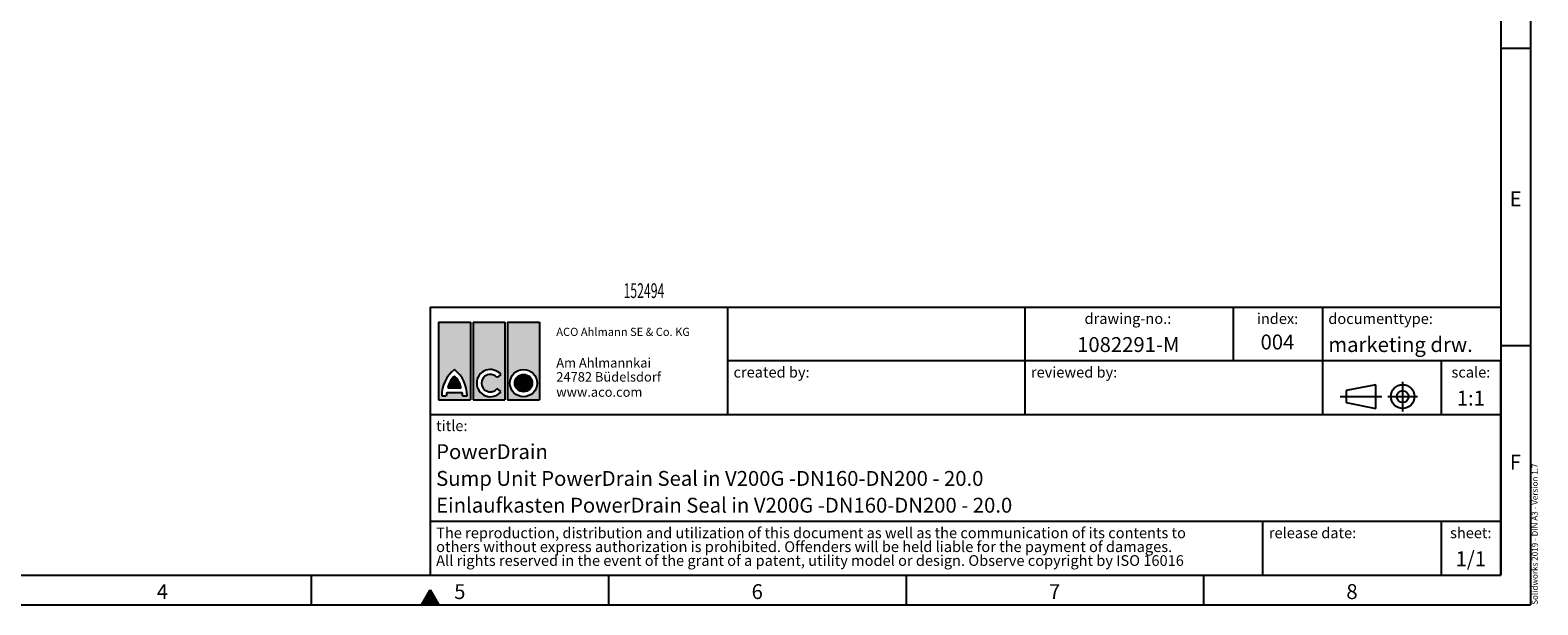
# Model space of a CAD drawing. Units: millimetres. Extents: x 75 to 2081, y 25 to 1460.
# Drawn here: x 814 to 2081, y 25 to 508 of the extents above; entities that cross this region are included whole.
import ezdxf
from ezdxf.enums import TextEntityAlignment as Align

# ---------------------------------------------------------------- set-up
doc = ezdxf.new("R2010")
doc.units = ezdxf.units.MM
doc.header["$LTSCALE"] = 5
doc.layers.get('0').update_dxf_attribs({"color": 1})
doc.layers.add('MARKETING_DRW', color=1, linetype='Continuous')
doc.layers.add('NOTES', color=7, linetype='Continuous')
doc.styles.add('SLDTEXTSTYLE0', font='TXT', dxfattribs={"width": 0.605})

# ---------------------------------------------------------------- blocks, each defined once
blk = doc.blocks.new('1082291-M_004_SW_NOTE_0')
at = {"insert": (0, 10.23197518443997), "char_height": 7.9375, "attachment_point": 1, "style": 'SLDTEXTSTYLE0'}
blk.add_mtext('www.aco.com', dxfattribs=at)
blk = doc.blocks.new('1082291-M_004_SW_NOTE_0_1')
at = {"insert": (0, 10.23197518443997), "char_height": 7.9375, "attachment_point": 1, "style": 'SLDTEXTSTYLE0'}
blk.add_mtext('24782 Büdelsdorf', dxfattribs=at)
blk = doc.blocks.new('1082291-M_004_SW_NOTE_0_2')
at = {"insert": (0, 10.23197518443998), "char_height": 7.9375, "attachment_point": 1, "style": 'SLDTEXTSTYLE0'}
blk.add_mtext('Am Ahlmannkai', dxfattribs=at)
blk = doc.blocks.new('1082291-M_004_SW_NOTE_0_3')
at = {"insert": (0, 8.820668262448253), "char_height": 6.842672413793102, "attachment_point": 1, "style": 'SLDTEXTSTYLE0'}
blk.add_mtext('ACO Ahlmann SE & Co. KG', dxfattribs=at)
blk = doc.blocks.new('1082291-M_004_ACO_Logo_Black')
h = blk.add_hatch(color=256)
h.paths.add_polyline_path([(26.7524999999999, 6.94e-14), (26.75250000000011, 65.25000000000031), (1.041e-13, 65.25000000000038), (3.47e-14, 1.388e-13)], flags=0)
edge = h.paths.add_edge_path(flags=0)
edge.add_arc((1.965566645237455, 2.719646293915314), 18.27000000000001, 1.702671300944039, 10.97771219087588)
edge.add_line((19.90125000000006, 6.198750000000057), (6.85125000000005, 6.198750000000057))
edge.add_arc((24.78693335476262, 2.719646293915314), 18.26999999999999, 169.0222878091241, 178.297328699056)
edge.add_line((6.525000000000037, 3.26250000000007), (2.77312500000005, 3.26250000000007))
edge.add_arc((30.17298378070719, 3.793314277603307), 27.40500000000001, 127.80004226987381, 181.1098456421218, ccw=False)
edge.add_arc((-3.420483780707077, 3.793314277603307), 27.40500000000001, -1.109845642122707, 52.19995773012471, ccw=False)
edge.add_line((23.97937500000006, 3.26250000000007), (20.22750000000004, 3.26250000000007))
h = blk.add_hatch(color=256)
h.paths.add_polyline_path([(55.78875000000006, 6.94e-14), (55.78875000000006, 65.2500000000001), (29.03625000000003, 65.2500000000001), (29.03625000000003, 6.94e-14)], flags=0)
edge = h.paths.add_edge_path(flags=0)
edge.add_line((52.36314272369344, 21.21480221530046), (49.19384434962672, 18.64835499555038))
edge.add_arc((43.48910727630668, 14.02875000000005), 7.340624999999981, 39.00000000000094, 320.9999999999999)
edge.add_line((49.19384434962672, 9.409145004449714), (52.36314272369344, 6.842697784699564))
edge.add_arc((43.48910727630668, 14.02875000000005), 11.41875000000001, 38.9999999999996, 320.9999999999993, ccw=False)
h = blk.add_hatch(color=256)
h.paths.add_polyline_path([(84.82500000000006, 6.94e-14), (84.82500000000006, 65.2500000000001), (58.07250000000003, 65.2500000000001), (58.07250000000003, 6.94e-14)], flags=0)
edge = h.paths.add_edge_path(flags=0)
edge.add_arc((71.44875000000006, 14.02875000000005), 11.41875000000005, 0, 360)
h = blk.add_hatch(color=256)
edge = h.paths.add_edge_path(flags=0)
edge.add_arc((1.026149727432791, 6.437672345545318), 18.26999999999999, 11.60763246583802, 47.46993205327813)
edge.add_arc((25.72635027256728, 6.437672345545318), 18.26999999999998, 132.5300679467218, 168.392367534162)
edge.add_line((7.830000000000024, 10.11375000000009), (18.92250000000005, 10.11375000000009))
h = blk.add_hatch(color=256)
edge = h.paths.add_edge_path(flags=0)
edge.add_arc((71.44875000000006, 14.02875000000005), 7.340624999999983, 0, 360)
for p, q in [((1.041e-13, 65.25000000000038), (26.75250000000011, 65.25000000000031)), ((1.041e-13, 65.25000000000038), (3.47e-14, 1.388e-13)), ((26.75250000000011, 65.25000000000031), (26.7524999999999, 6.94e-14)), ((29.03625000000003, 65.2500000000001), (55.78875000000006, 65.2500000000001)), ((29.03625000000003, 65.2500000000001), (29.03625000000003, 6.94e-14)), ((55.78875000000006, 65.2500000000001), (55.78875000000006, 6.94e-14)), ((58.07250000000003, 65.2500000000001), (84.82500000000006, 65.2500000000001)), ((58.07250000000003, 65.2500000000001), (58.07250000000003, 6.94e-14)), ((84.82500000000006, 65.2500000000001), (84.82500000000006, 6.94e-14)), ((52.36314272369344, 21.21480221530046), (49.19384434962672, 18.64835499555031)), ((3.47e-14, 1.388e-13), (26.7524999999999, 6.94e-14)), ((2.77312500000005, 3.26250000000007), (6.525000000000037, 3.26250000000007)), ((6.851250000000051, 6.198750000000057), (19.90125000000006, 6.198750000000057)), ((7.830000000000024, 10.11375000000009), (18.92250000000005, 10.11375000000009)), ((20.22750000000004, 3.26250000000007), (23.97937500000006, 3.26250000000007)), ((29.03625000000003, 6.94e-14), (55.78875000000006, 6.94e-14)), ((52.36314272369344, 6.842697784699702), (49.19384434962672, 9.409145004449849)), ((58.07250000000003, 6.94e-14), (84.82500000000006, 6.94e-14))]:
    blk.add_line(p, q)
for radius in [11.41875000000005, 7.340624999999979]:
    blk.add_circle((71.44875000000006, 14.02875000000005), radius)
for centre, radius, start, end in [((30.17298378070719, 3.793314277603307), 27.40500000000003, 127.8000422698746, 181.1098456421226), ((-3.420483780707077, 3.793314277603307), 27.40500000000003, 358.890154357879, 52.19995773012536), ((43.48910727630668, 14.02875000000005), 11.41875000000003, 39.00000000000039, 321.0000000000007), ((25.72635027256728, 6.437672345545318), 18.27, 132.5300679467218, 168.392367534162), ((1.026149727432791, 6.437672345545318), 18.26999999999999, 11.60763246583802, 47.46993205327813), ((43.48910727630668, 14.02875000000005), 7.340625000000002, 39.0000000000005, 321.0000000000007), ((24.78693335476262, 2.719646293915314), 18.27, 169.0222878091241, 178.297328699056), ((1.965566645237455, 2.719646293915314), 18.27000000000002, 1.702671300944039, 10.97771219087588)]:
    blk.add_arc(centre, radius, start, end)
blk = doc.blocks.new('1082291-M_004_DE-ACO_Ahlmann_SE')
for name, p in [('1082291-M_004_ACO_Logo_Black', (6.999999999999992, 12.30769230769202)), ('1082291-M_004_SW_NOTE_0_3', (106.0000000000001, 63.97292419861811)), ('1082291-M_004_SW_NOTE_0_2', (106.0000000000001, 37.11217947874668)), ('1082291-M_004_SW_NOTE_0_1', (106, 25.28896125784608)), ('1082291-M_004_SW_NOTE_0', (106.0000000000001, 12.55664237628504))]:
    blk.add_blockref(name, p)
blk = doc.blocks.new('1082291-M_004_local article - client 1000')
at = {"layer": 'NOTES', "style": 'SLDTEXTSTYLE0', "width": 0.605, "flags": 2}
blk.add_attdef('TITLE', text='', height=12.5, dxfattribs=at).set_placement((5.000000000000074, 3.854166930541222), align=Align.BOTTOM_LEFT)
at = {"layer": 'NOTES', "style": 'SLDTEXTSTYLE0', "width": 0.605}
blk.add_attdef('ARTICLENO', text='', height=12.5, dxfattribs=at).set_placement((162.5000000000003, 3.85416693054065), align=Align.BOTTOM_LEFT)
blk = doc.blocks.new('1082291-M_004_SW_NOTE_0_4')
at = {"layer": 'MARKETING_DRW', "char_height": 9, "attachment_point": 1, "style": 'SLDTEXTSTYLE0'}
for s, insert in [('The reproduction, distribution and utilization of this document as well as the communication of its contents to', (0, 11.60160965794769)), ('others without express authorization is prohibited. Offenders will be held liable for the payment of damages.', (0, -0.0233903848931467)), ('All rights reserved in the event of the grant of a patent, utility model or design. Observe copyright by ISO 16016', (0, -11.64839042773399))]:
    blk.add_mtext(s, dxfattribs=dict(at, insert=insert))

msp = doc.modelspace()

# ---------------------------------------------------------------- hatches: boundary and pattern name
msp.add_hatch(color=256).paths.add_polyline_path([(1142.78312163513, 25.00000000000002), (1157.21687836487, 25.00000000000002), (1150, 37.5)], flags=0)

# ---------------------------------------------------------------- linework, layer by layer
for p, q in [((2075, 1460), (2075, 25)), ((2050, 1435), (2050, 50)), ((2075, 492.5000000000002), (2050, 492.5000000000002)), ((2075, 242.5000000000001), (2050, 242.5000000000001)), ((99.99999999999994, 50), (2050, 50)), ((1050, 50), (1050, 25)), ((1300, 50.00000000000004), (1300, 25.00000000000002)), ((1550, 50.00000000000004), (1550, 25.00000000000002)), ((1800, 50.00000000000004), (1800, 25.00000000000002)), ((1142.78312163513, 25.00000000000002), (1150, 37.5)), ((1150, 37.5), (1157.21687836487, 25.00000000000002)), ((75, 25), (2075, 25)), ((1142.78312163513, 25.00000000000002), (1157.21687836487, 25.00000000000002))]:
    msp.add_line(p, q)
at = {"layer": 'MARKETING_DRW'}
for p, q in [((1150, 275.0000000000001), (1150, 50.00000000000004)), ((1150, 275.0000000000001), (1650, 275.0000000000001)), ((1400, 275.0000000000001), (1400, 184.9999999999997)), ((1650, 275.0000000000001), (1650, 229.9999999999998)), ((1650, 275.0000000000001), (1900, 275.0000000000001)), ((1825, 275.0000000000001), (1825, 230.0000000000001)), ((1900, 275.0000000000001), (1900, 229.9999999999999)), ((1900, 275.0000000000001), (2050, 275.0000000000001)), ((2050, 275.0000000000001), (2050, 230.0000000000001)), ((2050, 230.0000000000001), (1400, 230.0000000000001)), ((1650, 229.9999999999998), (1650, 184.9999999999999)), ((1900, 229.9999999999999), (1900, 184.9999999999997)), ((2000, 230.0000000000001), (2000, 184.9999999999997)), ((2050, 50.00000000000004), (2050, 230.0000000000001)), ((1945, 209.9999999999999), (1920, 205.0499999999998)), ((1920, 205.0499999999998), (1920, 194.9499999999998)), ((1945, 189.9999999999997), (1945, 209.9999999999999)), ((1967.5, 212.4999999999998), (1967.5, 187.4999999999997)), ((1915, 199.9999999999998), (1950, 199.9999999999998)), ((1920, 194.9499999999998), (1945, 189.9999999999997)), ((1955, 199.9999999999998), (1980, 199.9999999999998)), ((1150, 184.9999999999999), (2050, 184.9999999999999)), ((2050, 95.00000000000023), (1150, 95.00000000000007)), ((1850, 49.99999999999976), (1850, 94.99999999999987)), ((2000, 94.99999999999994), (2000, 49.99999999999976)), ((1150, 50.00000000000004), (2050, 50.00000000000004)), ((1150, 50.00000000000004), (2050, 50.00000000000004))]:
    msp.add_line(p, q, dxfattribs=at)
for radius in [10.00000000000024, 5.000000000000223]:
    msp.add_circle((1967.5, 199.9999999999998), radius, dxfattribs=at)

# ---------------------------------------------------------------- block references
ref = msp.add_blockref('1082291-M_004_local article - client 1000', (1150, 275.0000000000001))
ref.add_attrib('ARTICLENO', '152494', dxfattribs={"layer": 'NOTES', "height": 12.5, "style": 'SLDTEXTSTYLE0', "width": 0.605}).set_placement((1312.5, 278.8541669305408), align=Align.BOTTOM_LEFT)
for name, p in [('1082291-M_004_DE-ACO_Ahlmann_SE', (1150, 185)), ('1082291-M_004_SW_NOTE_0_4', (1155, 78.37500024819713))]:
    msp.add_blockref(name, p, dxfattribs=at)

# ---------------------------------------------------------------- texts
at = {"char_height": 12.5, "attachment_point": 2, "style": 'SLDTEXTSTYLE0'}
for s, insert in [('E', (2062.434896058403, 372.3633462069823)), ('F', (2062.335069361143, 151.1133462069824)), ('4', (924.9131944379767, 42.36334620698243)), ('5', (1174.913194437977, 42.36334620698246)), ('6', (1424.913194437977, 42.36334620698247)), ('7', (1674.913194437977, 42.36334620698248)), ('8', (1924.913194437977, 42.36334620698247))]:
    msp.add_mtext(s, dxfattribs=dict(at, insert=insert))
at = {"insert": (2076.054661220813, 25.00000000000001), "char_height": 5, "attachment_point": 1, "rotation": 90.00000000000018, "style": 'SLDTEXTSTYLE0'}
msp.add_mtext('Solidworks 2019 - DIN A3 - Version 1.7', dxfattribs=at)
at = {"layer": 'MARKETING_DRW', "style": 'SLDTEXTSTYLE0'}
for s, insert, char_height, attachment_point in [('drawing-no.:', (1736.534373871983, 270.057876455934), 9, 2), ('index:', (1862.312500089407, 269.976609906145), 9, 2), ('documenttype:', (1905, 269.9766099061448), 9, 1), ('1082291-M', (1736.84461787343, 249.967513677691), 12.5, 2), ('004', (1862.239583022892, 252.0971433073206), 12.5, 2), ('marketing drw.', (1905, 249.9675136776909), 12.5, 1), ('created by:', (1405, 224.9766099061452), 9, 1), ('reviewed by:', (1655, 224.9766099061452), 9, 1), ('scale:', (2024.875000087544, 224.9766099061448), 9, 2), ('1:1', (2024.782986240461, 204.9675136776907), 12.5, 2), ('title:', (1155, 179.9766099061448), 9, 1), ('PowerDrain', (1155, 159.967513677691), 12.5, 1), ('Sump Unit PowerDrain Seal in V200G -DN160-DN200 - 20.0', (1155, 137.4675136776906), 12.5, 1), ('Einlaufkasten PowerDrain Seal in V200G -DN160-DN200 - 20.0', (1155, 114.9675136776906), 12.5, 1), ('release date:', (1855, 89.976609906145), 9, 1), ('sheet:', (2024.750000091269, 89.97660990614482), 9, 2), ('1/1', (2024.782986240461, 69.96751367769076), 12.5, 2)]:
    msp.add_mtext(s, dxfattribs=dict(at, insert=insert, char_height=char_height, attachment_point=attachment_point))

doc.saveas('drawing.dxf')
